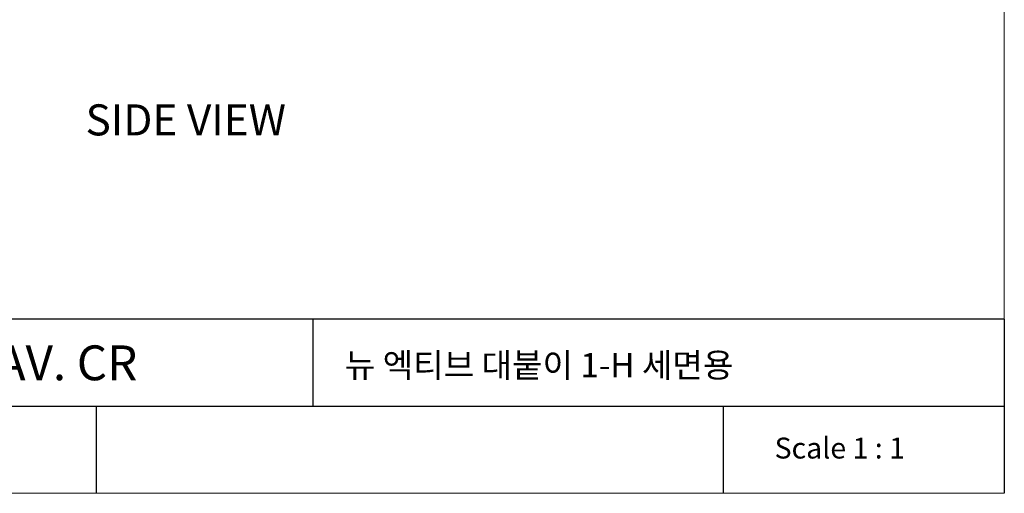
# Model space of a CAD drawing. Extents: x 0 to 1050, y 0 to 731.
# Drawn here: x 670 to 1050, y 0 to 183 of the extents above; entities that cross this region are included whole.
import ezdxf

# ---------------------------------------------------------------- set-up
doc = ezdxf.new("R2010")
doc.units = 0
doc.header["$LTSCALE"] = 15
doc.header["$MEASUREMENT"] = 0
doc.linetypes.add('ACAD_ISO04W100', pattern=[30, 24, -3, 0, -3])
doc.layers.get('0').update_dxf_attribs({"linetype": 'CONTINUOUS'})
doc.layers.add('CEN', color=7, linetype='ACAD_ISO04W100')
doc.layers.add('frameb 1', color=5, linetype='CONTINUOUS')
doc.layers.add('dim', color=1, linetype='CONTINUOUS', lineweight=13)
doc.layers.add('wall', color=3, linetype='CONTINUOUS', lineweight=40)

msp = doc.modelspace()

# ---------------------------------------------------------------- linework, layer by layer
at = {"layer": 'frameb 1', "color": 5, "ltscale": 10}
for p, q in [((1050, 67.27), (327.42, 67.27)), ((783.25, 33.64), (783.25, 67.27)), ((1050, 67.27), (1050, 0)), ((464.28, 33.64), (1050, 33.64)), ((699.65, 0), (699.65, 33.64)), ((941.64, 0), (941.64, 33.64))]:
    msp.add_line(p, q, dxfattribs=at)
at = {"layer": 'wall', "color": 0, "lineweight": 13}
for p, q in [((1050, 731.25), (1050, 0)), ((1050, 0), (0, 0))]:
    msp.add_line(p, q, dxfattribs=at)

# ---------------------------------------------------------------- texts
at = {"linetype": 'Continuous', "insert": (695.4, 150.32), "char_height": 12, "width": 249.7557, "attachment_point": 1}
msp.add_mtext('{\\fArial|b1|i0|c238|p34;SIDE \\fArial|b1|i0|c0|p34;VIEW}', dxfattribs=at)
at = {"layer": 'CEN', "insert": (961.34, 21.53), "char_height": 8.073, "width": 109.6666, "attachment_point": 1}
msp.add_mtext('{\\fBook Antiqua|b0|i0|c0|p18;Scale 1 : 1}', dxfattribs=at)
at = {"layer": 'dim', "width": 348.9923, "attachment_point": 1}
for s, insert, char_height in [('{\\fGulim|b0|i0|c129|p50;NEW ACTIVE\\fBook Antiqua|b0|i0|c0|p18; S/L 1-H LAV. CR}', (475.84, 57.16), 13.455), ('{\\fGulim|b0|i0|c129|p50;\\C2;뉴 엑티브 대붙이 1-H 세면용}', (795.46, 54.23), 9.375)]:
    msp.add_mtext(s, dxfattribs=dict(at, insert=insert, char_height=char_height))

doc.saveas('drawing.dxf')
